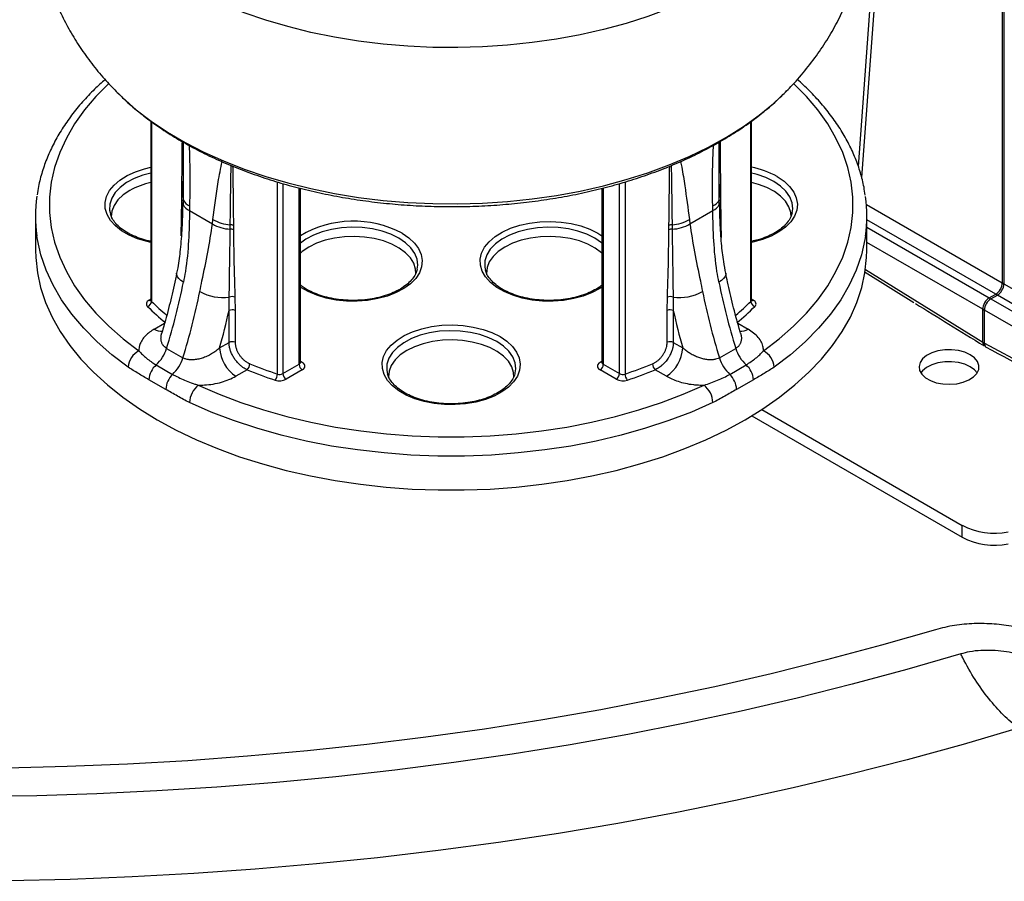
# Model space of a CAD drawing. Units: millimetres. Extents: x 0 to 1277, y 0 to 297.
# Drawn here: x 900 to 904, y 22 to 26 of the extents above; entities that cross this region are included whole.
import ezdxf

# ---------------------------------------------------------------- set-up
doc = ezdxf.new("R2010")
doc.units = ezdxf.units.MM
doc.linetypes.add('SLD-Sólida', pattern=[0])

msp = doc.modelspace()

# ---------------------------------------------------------------- linework, layer by layer
at = {"color": 7, "linetype": 'SLD-Sólida', "lineweight": 25}
for p, q in [((903.8651, 26.3135), (903.7992, 25.4026)), ((904.4301, 26.308), (904.4301, 24.8943)), ((904.4231, 26.3041), (904.4231, 24.8984)), ((900.585, 25.7279), (900.5896, 25.7232)), ((900.7364, 25.5985), (900.7364, 24.8239)), ((903.3367, 24.8239), (903.3367, 25.598)), ((900.8755, 25.3841), (900.876, 25.2578)), ((903.1971, 25.2578), (903.1977, 25.3842)), ((903.1986, 25.2686), (903.1977, 25.3842)), ((901.3836, 24.5539), (901.3836, 25.3081)), ((902.6896, 25.308), (902.6896, 24.5539)), ((900.87, 25.2578), (900.8702, 25.2765)), ((900.8746, 25.2686), (900.8746, 25.2691)), ((900.8761, 25.2576), (900.8757, 25.2379)), ((903.1975, 25.2379), (903.197, 25.2576)), ((903.1986, 25.2691), (903.1986, 25.2686)), ((903.203, 25.2765), (903.2032, 25.2578)), ((900.5594, 25.2027), (900.5608, 25.1968)), ((900.904, 25.2313), (900.9037, 25.2111)), ((900.9037, 25.2111), (901.0028, 25.1539)), ((903.0704, 25.1539), (903.1695, 25.2111)), ((903.1695, 25.2111), (903.1692, 25.2313)), ((900.2366, 25.1873), (900.2366, 25.0403)), ((901.0028, 25.1539), (901.0051, 25.1729)), ((903.0681, 25.1729), (903.0704, 25.1539)), ((903.8366, 25.0403), (903.8366, 25.1873)), ((901.0798, 25.131), (901.08, 25.15)), ((901.0935, 25.1476), (901.0937, 25.1286)), ((902.9795, 25.1286), (902.9797, 25.1476)), ((902.9932, 25.15), (902.9934, 25.131)), ((903.2022, 25.1479), (903.2002, 25.1441)), ((902.1836, 24.9578), (902.1851, 24.9519)), ((903.8288, 24.9441), (904.0399, 24.8135)), ((904.4231, 24.8984), (904.4301, 24.8943)), ((904.4301, 24.8943), (905.0796, 24.5194)), ((901.0746, 24.7784), (901.0757, 24.8365)), ((901.1001, 24.8368), (901.1012, 24.7792)), ((902.972, 24.7792), (902.9731, 24.8368)), ((902.9974, 24.8365), (902.9986, 24.7784)), ((904.3666, 24.8332), (904.3948, 24.8494)), ((904.3666, 24.8332), (904.3737, 24.8291)), ((904.3737, 24.8291), (904.4019, 24.8454)), ((904.3737, 24.8291), (905.1835, 24.3616)), ((904.3948, 24.8494), (904.4019, 24.8454)), ((905.1224, 24.4294), (904.4019, 24.8454)), ((901.0746, 24.6401), (901.0746, 24.7784)), ((901.1012, 24.7792), (901.1012, 24.641)), ((902.972, 24.641), (902.972, 24.7792)), ((902.9986, 24.7784), (902.9986, 24.6401)), ((904.3383, 24.7842), (904.3454, 24.7801)), ((904.3383, 24.6421), (904.3383, 24.7842)), ((905.1552, 24.3126), (904.3454, 24.7801)), ((904.3454, 24.638), (904.3454, 24.7801)), ((900.8044, 24.6148), (900.8751, 24.5739)), ((901.0339, 24.6166), (901.0746, 24.6401)), ((902.9986, 24.6401), (903.0393, 24.6166)), ((903.1981, 24.5739), (903.2688, 24.6148)), ((904.3383, 24.6421), (904.3454, 24.638)), ((904.3454, 24.638), (905.1552, 24.2023)), ((900.7594, 24.5431), (900.8301, 24.5023)), ((901.1532, 24.5222), (901.1046, 24.4942)), ((901.308, 24.5055), (901.3777, 24.5457)), ((901.3919, 24.5212), (901.3221, 24.481)), ((902.751, 24.481), (902.6813, 24.5212)), ((902.6954, 24.5457), (902.7652, 24.5055)), ((902.9686, 24.4942), (902.92, 24.5222)), ((903.243, 24.5023), (903.3137, 24.5431)), ((900.8009, 24.437), (900.7277, 24.4792)), ((901.7594, 24.5099), (901.7608, 24.5041)), ((903.3454, 24.4792), (903.2723, 24.437)), ((903.3812, 24.3495), (904.2488, 23.8486)), ((903.3381, 24.3225), (904.2488, 23.7968)), ((904.2488, 23.7968), (904.2488, 23.8486))]:
    msp.add_line(p, q, dxfattribs=at)
at = {"color": 8, "linetype": 'SLD-Sólida', "lineweight": 25}
for p, q in [((903.8829, 26.3062), (903.814, 25.354)), ((900.7391, 25.5965), (900.7391, 24.8181)), ((903.334, 24.8181), (903.334, 25.5961)), ((900.8761, 25.5081), (900.8757, 25.4188)), ((901.2838, 24.5036), (901.2838, 25.3356)), ((901.308, 25.3285), (901.308, 24.5055)), ((902.7652, 24.5055), (902.7652, 25.3282)), ((902.7894, 25.3356), (902.7894, 24.5036)), ((901.3777, 24.5457), (901.3777, 25.3095)), ((902.6954, 25.3096), (902.6954, 24.5457)), ((900.8678, 25.1015), (900.87, 25.2578)), ((903.8344, 25.2382), (904.4231, 24.8984)), ((904.3948, 24.8494), (903.8366, 25.1717)), ((903.8366, 25.1391), (904.3666, 24.8332)), ((902.6723, 25.1135), (902.6896, 25.1026)), ((904.3383, 24.7842), (903.8366, 25.0738)), ((903.8307, 24.9562), (904.3383, 24.6421)), ((900.7282, 24.8238), (900.7364, 24.8286)), ((903.3367, 24.8286), (903.345, 24.8238)), ((900.7511, 24.6983), (900.7953, 24.7238)), ((903.2777, 24.7239), (903.3221, 24.6983)), ((901.3836, 24.5571), (901.3839, 24.5574)), ((902.6892, 24.5574), (902.6896, 24.5571))]:
    msp.add_line(p, q, dxfattribs=at)
at = {"color": 8, "linetype": 'SLD-Sólida', "lineweight": 25, "flags": 128}
for points in [[(903.536, 27.3055), (903.5805, 27.2485), (903.6185, 27.19), (903.6498, 27.1302), (903.6744, 27.0693), (903.6921, 27.0076), (903.7028, 26.9455), (903.7066, 26.883), (903.7033, 26.8205), (903.693, 26.7583), (903.6757, 26.6966), (903.6516, 26.6357), (903.6207, 26.5758), (903.5831, 26.5172), (903.539, 26.4602), (903.4886, 26.4049), (903.4321, 26.3515), (903.3698, 26.3005), (903.3018, 26.2518), (903.2285, 26.2058), (903.1503, 26.1627), (903.0673, 26.1225), (902.98, 26.0856), (902.8887, 26.0519), (902.7939, 26.0218), (902.6959, 25.9953), (902.5951, 25.9725), (902.492, 25.9535), (902.3869, 25.9384), (902.2804, 25.9273), (902.1729, 25.9202), (902.0647, 25.9171), (901.9565, 25.9181), (901.8486, 25.9231), (901.7415, 25.9322), (901.6356, 25.9452), (901.5314, 25.9621), (901.4294, 25.983), (901.3299, 26.0076), (901.2333, 26.0358), (901.1402, 26.0677), (901.0508, 26.1029), (900.9655, 26.1414), (900.8847, 26.183), (900.8088, 26.2276), (900.7381, 26.2748), (900.6728, 26.3247), (900.6132, 26.3769), (900.5596, 26.4312), (900.5122, 26.4873), (900.4712, 26.5452), (900.4368, 26.6044), (900.4091, 26.6648), (900.3883, 26.7262), (900.3744, 26.7881), (900.3674, 26.8505), (900.3675, 26.913), (900.3746, 26.9753), (900.3887, 27.0373), (900.4097, 27.0986), (900.4375, 27.159), (900.4721, 27.2182), (900.5132, 27.276), (900.5607, 27.3322), (900.585, 27.3577)], [(900.5535, 25.7616), (900.4983, 25.7057), (900.4488, 25.6472), (900.4061, 25.587), (900.3701, 25.5252), (900.3412, 25.4623), (900.3194, 25.3984), (900.3048, 25.3338), (900.2975, 25.2689), (900.2975, 25.2037), (900.3048, 25.1388), (900.3194, 25.0742), (900.3412, 25.0103), (900.3701, 24.9473), (900.4061, 24.8856), (900.4488, 24.8254), (900.4983, 24.7668), (900.5542, 24.7103), (900.6164, 24.6559), (900.6845, 24.604)], [(903.3887, 24.604), (903.4568, 24.6559), (903.5189, 24.7103), (903.5749, 24.7668), (903.6243, 24.8254), (903.6671, 24.8856), (903.703, 24.9473), (903.732, 25.0103), (903.7538, 25.0742), (903.7684, 25.1388), (903.7757, 25.2037), (903.7757, 25.2689), (903.7684, 25.3338), (903.7538, 25.3984), (903.732, 25.4623), (903.703, 25.5252), (903.6671, 25.587), (903.6243, 25.6472), (903.5749, 25.7057), (903.5208, 25.7606)], [(900.5896, 25.7232), (900.6132, 25.7003), (900.6728, 25.6481), (900.7381, 25.5983), (900.8088, 25.551), (900.8847, 25.5064), (900.9655, 25.4648), (901.0508, 25.4263), (901.1402, 25.3911), (901.2333, 25.3593), (901.3299, 25.331), (901.4294, 25.3064), (901.5314, 25.2856), (901.6356, 25.2686), (901.7415, 25.2556), (901.8486, 25.2465), (901.9565, 25.2415), (902.0647, 25.2406), (902.1729, 25.2436), (902.2804, 25.2508), (902.3869, 25.2619), (902.492, 25.277), (902.5951, 25.2959), (902.6959, 25.3187), (902.7939, 25.3453), (902.8887, 25.3754), (902.98, 25.409), (903.0673, 25.446), (903.1503, 25.4861), (903.2285, 25.5293), (903.3018, 25.5753), (903.3698, 25.6239), (903.4321, 25.675), (903.4886, 25.7283), (903.4898, 25.7295)], [(900.7364, 25.0736), (900.7195, 25.0774), (900.6788, 25.0896), (900.6419, 25.1052), (900.6095, 25.1239), (900.5825, 25.1452), (900.5614, 25.1687), (900.5467, 25.1937), (900.5389, 25.2198), (900.538, 25.2462), (900.5441, 25.2724), (900.5571, 25.2978), (900.5766, 25.3217), (900.6022, 25.3436), (900.6333, 25.363), (900.6692, 25.3794), (900.709, 25.3925), (900.7364, 25.399)], [(900.7364, 25.3734), (900.7018, 25.3641), (900.6643, 25.3498), (900.6312, 25.3322), (900.6035, 25.3117), (900.5818, 25.289), (900.5667, 25.2645), (900.5586, 25.239), (900.5577, 25.2131), (900.5594, 25.2027)], [(903.4481, 25.3584), (903.4779, 25.3383), (903.502, 25.3159), (903.52, 25.2915), (903.5312, 25.2659), (903.5356, 25.2396), (903.533, 25.2132), (903.5234, 25.1874), (903.5071, 25.1627), (903.4845, 25.1397), (903.456, 25.119), (903.4224, 25.101), (903.3845, 25.0862), (903.3431, 25.0749), (903.3367, 25.0736)], [(903.5137, 25.2021), (903.5159, 25.2195), (903.5132, 25.2455), (903.5033, 25.2708), (903.4865, 25.2949), (903.4633, 25.3171), (903.4342, 25.3369)], [(902.6896, 24.8801), (902.6803, 24.874), (902.6467, 24.8561), (902.6087, 24.8413), (902.5673, 24.83), (902.5234, 24.8225), (902.478, 24.819), (902.4322, 24.8195), (902.3871, 24.824), (902.3437, 24.8325), (902.3031, 24.8447), (902.2662, 24.8603), (902.2338, 24.879), (902.2067, 24.9003), (902.1856, 24.9238), (902.171, 24.9488), (902.1631, 24.9749), (902.1622, 25.0013), (902.1684, 25.0275), (902.1813, 25.0528), (902.2009, 25.0767), (902.2265, 25.0987), (902.2576, 25.1181), (902.2935, 25.1345), (902.3333, 25.1475), (902.3761, 25.157), (902.4209, 25.1625), (902.4666, 25.164), (902.5122, 25.1615), (902.5565, 25.155), (902.5987, 25.1446), (902.6376, 25.1307), (902.6723, 25.1135), (902.6723, 25.1135)], [(901.8099, 25.0919), (901.7756, 25.1087), (901.7372, 25.1222), (901.6954, 25.1319), (901.6516, 25.1376), (901.6067, 25.1391), (901.562, 25.1365), (901.5185, 25.1298), (901.4775, 25.1192), (901.44, 25.1048), (901.407, 25.0872), (901.3836, 25.0705)], [(902.6584, 25.0919), (902.6242, 25.1087), (902.5857, 25.1222), (902.544, 25.1319), (902.5001, 25.1376), (902.4552, 25.1391), (902.4105, 25.1365), (902.367, 25.1298), (902.326, 25.1192), (902.2885, 25.1048), (902.2555, 25.0872), (902.2278, 25.0668), (902.2061, 25.0441), (902.191, 25.0196), (902.1829, 24.9941), (902.182, 24.9681), (902.1836, 24.9578)], [(900.6379, 24.5332), (900.5674, 24.5869), (900.5031, 24.6432), (900.4453, 24.7017), (900.3941, 24.7622), (900.3498, 24.8245), (900.3127, 24.8884), (900.2827, 24.9535), (900.2602, 25.0196), (900.2451, 25.0864), (900.2427, 25.1018)], [(901.8238, 25.1135), (901.8536, 25.0934), (901.8778, 25.0709), (901.8957, 25.0466), (901.907, 25.021), (901.9114, 24.9947), (901.9087, 24.9683), (901.8992, 24.9424), (901.8829, 24.9177), (901.8602, 24.8948), (901.8318, 24.874), (901.7982, 24.8561), (901.7602, 24.8413), (901.7188, 24.83), (901.6749, 24.8225), (901.6295, 24.819), (901.5837, 24.8195), (901.5386, 24.824), (901.4952, 24.8325), (901.4546, 24.8447), (901.4176, 24.8603), (901.3853, 24.879), (901.3836, 24.8801)], [(901.8894, 24.9571), (901.8917, 24.9746), (901.889, 25.0005), (901.8791, 25.0259), (901.8623, 25.0499), (901.839, 25.0722), (901.8099, 25.0919)], [(902.6896, 25.0705), (902.6875, 25.0722), (902.6584, 25.0919)], [(903.8303, 25.1008), (903.8281, 25.0864), (903.813, 25.0196), (903.7904, 24.9535), (903.7605, 24.8884), (903.7233, 24.8245), (903.6791, 24.7622), (903.6279, 24.7017), (903.57, 24.6432), (903.5057, 24.5869), (903.4353, 24.5332)], [(900.8774, 24.9015), (900.8661, 24.909), (900.8572, 24.9168), (900.8511, 24.9248), (900.8479, 24.9326), (900.8478, 24.9401), (900.8478, 24.9401)], [(903.2254, 24.9401), (903.2254, 24.9401), (903.2253, 24.9326), (903.2221, 24.9248), (903.216, 24.9168), (903.2071, 24.909), (903.1957, 24.9015)], [(902.2342, 24.6441), (902.1999, 24.6609), (902.1614, 24.6744), (902.1197, 24.684), (902.0758, 24.6897), (902.031, 24.6913), (901.9862, 24.6887), (901.9428, 24.682), (901.9018, 24.6713), (901.8643, 24.657), (901.8312, 24.6394), (901.8035, 24.619), (901.7818, 24.5963), (901.7667, 24.5718), (901.7586, 24.5463), (901.7577, 24.5203), (901.7594, 24.5099)], [(902.3137, 24.5093), (902.3159, 24.5268), (902.3132, 24.5527), (902.3033, 24.578), (902.2865, 24.6021), (902.2633, 24.6243), (902.2342, 24.6441)]]:
    msp.add_lwpolyline(points, dxfattribs=at)
at = {"color": 7, "linetype": 'SLD-Sólida', "lineweight": 25, "flags": 128}
for points in [[(903.5082, 25.1836), (903.5069, 25.2031), (903.4991, 25.2279), (903.4844, 25.2517), (903.4633, 25.2738), (903.4363, 25.2937), (903.4042, 25.3108), (903.3677, 25.3247), (903.3367, 25.3331)], [(900.6444, 25.2982), (900.6161, 25.279), (900.5935, 25.2574), (900.5771, 25.234), (900.5675, 25.2093), (900.5649, 25.1841), (900.5653, 25.1786)], [(901.884, 24.9387), (901.8827, 24.9581), (901.8748, 24.983), (901.8601, 25.0068), (901.839, 25.0289), (901.812, 25.0487), (901.7799, 25.0659), (901.7434, 25.0798), (901.7035, 25.0901), (901.6613, 25.0967), (901.6178, 25.0992), (901.5741, 25.0977), (901.5315, 25.0921), (901.4909, 25.0827), (901.4535, 25.0697), (901.4202, 25.0533)], [(902.6896, 25.0271), (902.6875, 25.0289), (902.6606, 25.0487), (902.6284, 25.0659), (902.5919, 25.0798), (902.5521, 25.0901), (902.5098, 25.0967), (902.4663, 25.0992), (902.4227, 25.0977), (902.38, 25.0921), (902.3394, 25.0827), (902.302, 25.0697), (902.2687, 25.0533)], [(900.2366, 25.0403), (900.2375, 25.0077), (900.2446, 24.9425), (900.2587, 24.8778), (900.2799, 24.8136), (900.3081, 24.7504), (900.343, 24.6883), (900.3846, 24.6276), (900.4328, 24.5686), (900.4872, 24.5114), (900.5478, 24.4563), (900.6143, 24.4034), (900.6864, 24.3531), (900.7638, 24.3056), (900.8462, 24.2609), (900.9333, 24.2193), (901.0248, 24.1809), (901.1203, 24.1459), (901.2194, 24.1145), (901.3217, 24.0867), (901.4269, 24.0626), (901.5344, 24.0425), (901.6439, 24.0262), (901.755, 24.014), (901.8672, 24.0058), (901.98, 24.0017), (902.0931, 24.0017), (902.206, 24.0058), (902.3182, 24.014), (902.4292, 24.0262), (902.5388, 24.0425), (902.6463, 24.0626), (902.7514, 24.0867), (902.8538, 24.1145), (902.9529, 24.1459), (903.0483, 24.1809), (903.1398, 24.2193), (903.2269, 24.2609), (903.3094, 24.3056), (903.3868, 24.3531), (903.4589, 24.4034), (903.5253, 24.4563), (903.5859, 24.5114), (903.6404, 24.5686), (903.6885, 24.6276), (903.7302, 24.6883), (903.7651, 24.7504), (903.7932, 24.8136), (903.8144, 24.8778), (903.8286, 24.9425), (903.8357, 25.0077), (903.8366, 25.0403)], [(901.4202, 25.0533), (901.3918, 25.0341), (901.3836, 25.0271)], [(902.2687, 25.0533), (902.2404, 25.0341), (902.2177, 25.0125), (902.2014, 24.989), (902.1918, 24.9644), (902.1892, 24.9392), (902.1895, 24.9337)], [(900.7282, 24.8238), (900.7239, 24.821), (900.7206, 24.8177), (900.7182, 24.8142), (900.7168, 24.8105), (900.7165, 24.8067), (900.7172, 24.803), (900.719, 24.7993), (900.7218, 24.7959)], [(903.3513, 24.7959), (903.3541, 24.7993), (903.3559, 24.803), (903.3567, 24.8067), (903.3564, 24.8105), (903.355, 24.8142), (903.3526, 24.8177), (903.3492, 24.821), (903.345, 24.8238)], [(902.2481, 24.6656), (902.2779, 24.6456), (902.302, 24.6231), (902.32, 24.5988), (902.3312, 24.5732), (902.3356, 24.5469), (902.333, 24.5205), (902.3234, 24.4946), (902.3071, 24.4699), (902.2845, 24.4469), (902.256, 24.4262), (902.2224, 24.4083), (902.1845, 24.3935), (902.1431, 24.3822), (902.0991, 24.3747), (902.0538, 24.3712), (902.008, 24.3717), (901.9629, 24.3762), (901.9195, 24.3847), (901.8788, 24.3968), (901.8419, 24.4125), (901.8095, 24.4312), (901.7825, 24.4525), (901.7614, 24.4759), (901.7467, 24.501), (901.7389, 24.527), (901.738, 24.5535), (901.7441, 24.5797), (901.7571, 24.605), (901.7766, 24.6289), (901.8022, 24.6508), (901.8333, 24.6702), (901.8692, 24.6867), (901.909, 24.6997), (901.9518, 24.7091), (901.9966, 24.7147), (902.0423, 24.7162), (902.0879, 24.7137), (902.1323, 24.7071), (902.1744, 24.6968), (902.2133, 24.6828), (902.2481, 24.6656)], [(902.3082, 24.4908), (902.3069, 24.5103), (902.2991, 24.5352), (902.2844, 24.5589), (902.2633, 24.5811), (902.2363, 24.6009), (902.2042, 24.618), (902.1677, 24.632), (902.1278, 24.6423), (902.0856, 24.6489), (902.0421, 24.6514), (901.9984, 24.6499), (901.9557, 24.6443), (901.9152, 24.6349), (901.8777, 24.6218), (901.8444, 24.6055)], [(901.8444, 24.6055), (901.8161, 24.5863), (901.7935, 24.5646), (901.7771, 24.5412), (901.7675, 24.5166), (901.7649, 24.4914), (901.7653, 24.4859)], [(904.2843, 24.5873), (904.2607, 24.5981), (904.2333, 24.6055), (904.2037, 24.609), (904.1736, 24.6085), (904.1444, 24.604), (904.1178, 24.5957), (904.0953, 24.5842), (904.078, 24.5699), (904.0668, 24.5537), (904.0625, 24.5365), (904.0651, 24.5191), (904.0746, 24.5026), (904.0904, 24.4877), (904.1118, 24.4754), (904.1375, 24.4663), (904.1661, 24.4608), (904.1962, 24.4593), (904.2261, 24.4618), (904.2541, 24.4682), (904.2788, 24.4782), (904.2989, 24.4912), (904.3132, 24.5066), (904.321, 24.5234), (904.3219, 24.5408), (904.3158, 24.5579), (904.3031, 24.5737), (904.2843, 24.5873)], [(901.3919, 24.5212), (901.3975, 24.5253), (901.4015, 24.5301), (901.4034, 24.5352), (901.4033, 24.5405), (901.4011, 24.5456), (901.397, 24.5503), (901.3912, 24.5543), (901.3839, 24.5574)], [(902.6892, 24.5574), (902.682, 24.5543), (902.6761, 24.5503), (902.672, 24.5456), (902.6699, 24.5405), (902.6698, 24.5352), (902.6717, 24.5301), (902.6756, 24.5253), (902.6813, 24.5212)], [(904.2843, 24.5355), (904.2607, 24.5463), (904.2333, 24.5537), (904.2037, 24.5572), (904.1736, 24.5567), (904.1444, 24.5522), (904.1178, 24.5439), (904.0953, 24.5323), (904.078, 24.518), (904.0704, 24.5083)], [(904.3144, 24.5083), (904.3031, 24.5218), (904.2843, 24.5355)], [(900.9414, 24.4558), (901.0313, 24.4164), (901.1254, 24.3806), (901.2234, 24.3483), (901.3248, 24.3197), (901.4291, 24.295), (901.5361, 24.2743), (901.6451, 24.2576), (901.7558, 24.245), (901.8676, 24.2366), (901.9802, 24.2323), (902.093, 24.2323), (902.2055, 24.2366), (902.3174, 24.245), (902.4281, 24.2576), (902.5371, 24.2743), (902.644, 24.295), (902.7484, 24.3197), (902.8498, 24.3483), (902.9478, 24.3806), (903.0419, 24.4164), (903.1318, 24.4558)], [(903.1696, 24.3799), (903.0766, 24.3392), (902.9792, 24.3021), (902.8778, 24.2687), (902.773, 24.2391), (902.665, 24.2136), (902.5544, 24.1921), (902.4416, 24.1748), (902.3271, 24.1618), (902.2114, 24.1531), (902.0949, 24.1487), (901.9782, 24.1487), (901.8618, 24.1531), (901.7461, 24.1618), (901.6316, 24.1748), (901.5188, 24.1921), (901.4082, 24.2136), (901.3002, 24.2391), (901.1953, 24.2687), (901.094, 24.3021), (900.9966, 24.3392), (900.9036, 24.3799)], [(904.1336, 23.3969), (903.8994, 23.3294), (903.662, 23.2658), (903.4216, 23.206), (903.1785, 23.1501), (902.9327, 23.0982), (902.6844, 23.0503), (902.434, 23.0064), (902.1815, 22.9666), (901.9272, 22.9309), (901.6712, 22.8994), (901.4138, 22.872), (901.1552, 22.8488), (900.8955, 22.8297), (900.6351, 22.8149), (900.374, 22.8043), (900.1125, 22.798), (899.8508, 22.7959), (899.5891, 22.798), (899.3276, 22.8043), (899.0665, 22.8149), (898.806, 22.8297), (898.5464, 22.8488), (898.2877, 22.872), (898.0303, 22.8994), (897.7744, 22.9309), (897.5201, 22.9666), (897.2676, 23.0064), (897.0171, 23.0503), (896.7689, 23.0982), (896.5231, 23.1501), (896.2799, 23.206), (896.0395, 23.2658), (895.8022, 23.3294), (895.568, 23.3969)], [(904.2429, 23.2919), (904.0097, 23.2245), (903.7735, 23.1607), (903.5343, 23.1007), (903.2924, 23.0444), (903.0479, 22.9921), (902.801, 22.9435), (902.5519, 22.8989), (902.3007, 22.8583), (902.0478, 22.8216), (901.7932, 22.789), (901.5371, 22.7603), (901.2798, 22.7357), (901.0215, 22.7152), (900.7622, 22.6988), (900.5023, 22.6865), (900.2419, 22.6782), (899.9812, 22.6741), (899.7204, 22.6741), (899.4597, 22.6782), (899.1992, 22.6865), (898.9393, 22.6988), (898.6801, 22.7152), (898.4217, 22.7357), (898.1644, 22.7603), (897.9084, 22.789), (897.6538, 22.8216), (897.4008, 22.8583), (897.1497, 22.8989), (896.9006, 22.9435), (896.6537, 22.9921), (896.4092, 23.0444), (896.1673, 23.1007), (895.9281, 23.1607), (895.6918, 23.2245), (895.4587, 23.2919)], [(904.4923, 22.9708), (904.2533, 22.9004), (904.0112, 22.8338), (903.766, 22.7709), (903.518, 22.7119), (903.2673, 22.6568), (903.0142, 22.6055), (902.7587, 22.5583), (902.5011, 22.515), (902.2416, 22.4758), (901.9803, 22.4406), (901.7175, 22.4095), (901.4534, 22.3825), (901.1881, 22.3596), (900.9218, 22.3409), (900.6547, 22.3263), (900.3871, 22.3158), (900.119, 22.3096), (899.8508, 22.3075), (899.5825, 22.3096), (899.3145, 22.3158), (899.0468, 22.3263), (898.7798, 22.3409), (898.5135, 22.3596), (898.2482, 22.3825), (897.984, 22.4095), (897.7212, 22.4406), (897.46, 22.4758), (897.2004, 22.515), (896.9429, 22.5583), (896.6874, 22.6055), (896.4342, 22.6568), (896.1835, 22.7119), (895.9355, 22.7709), (895.6904, 22.8338), (895.4482, 22.9004), (895.2093, 22.9708)]]:
    msp.add_lwpolyline(points, dxfattribs=at)
at = {"color": 8, "linetype": 'SLD-Sólida', "lineweight": 25}
for centre, radius, start, end in [((903.2653, 25.0303), 0.3756, 60.8855, 79.0446), ((903.2642, 25.0316), 0.3494, 60.8843, 78.0133), ((900.8651, 25.2498), 0.00931, 3.1267, 58.5961), ((900.8653, 25.2685), 0.00935, 3.2601, 58.4786), ((900.9242, 25.2805), 0.0532, 205.2007, 247.7059), ((903.149, 25.2805), 0.0532, 292.2959, 334.7835), ((903.2079, 25.2685), 0.00935, 121.5217, 176.7352), ((903.208, 25.2498), 0.00931, 121.4053, 176.8534), ((900.9239, 25.2602), 0.0531, 204.8476, 247.6368), ((903.1493, 25.2602), 0.0531, 292.3659, 335.129), ((901.6134, 24.7141), 0.4514, 62.2177, 120.5993), ((900.7343, 24.8329), 0.011, 235.7691, 279.6339), ((900.7445, 24.8241), 0.00807, 181.6612, 228.3224), ((901.4385, 25.5226), 0.9927, 225.2144, 230.3042), ((902.6393, 25.5176), 0.9859, 309.6838, 314.803), ((903.3286, 24.8241), 0.00807, 311.6776, 358.3388), ((903.3389, 24.8328), 0.0109, 258.9355, 304.3745), ((900.7835, 24.7488), 0.0601, 237.2925, 273.0503), ((903.2896, 24.7488), 0.0601, 266.9418, 302.7082), ((901.3738, 24.5547), 0.0098, 293.5036, 355.1762), ((902.6993, 24.5547), 0.0098, 184.8238, 246.4964)]:
    msp.add_arc(centre, radius, start, end, dxfattribs=at)
at = {"color": 7, "linetype": 'SLD-Sólida', "lineweight": 25}
for centre, radius, start, end in [((900.8092, 25.0025), 0.3385, 102.4174, 119.1334), ((900.8388, 25.1873), 0.6022, 171.7468, 188.1626), ((903.1734, 25.2465), 0.0256, 340.1805, 0.4645), ((903.2343, 25.1873), 0.6022, 351.7468, 8.1626), ((901.0867, 25.3059), 0.156, 238.4636, 267.5466), ((902.9865, 25.3059), 0.156, 272.4534, 301.5364), ((901.0844, 25.288), 0.157, 238.669, 268.3196), ((901.0816, 25.1002), 0.0309, 66.924, 93.3164), ((901.0814, 25.1193), 0.0307, 66.8772, 92.6289), ((902.9916, 25.1002), 0.0309, 86.6836, 113.076), ((902.9917, 25.1193), 0.0307, 87.3711, 113.1228), ((902.9888, 25.288), 0.157, 271.6804, 301.331), ((898.1134, 25.4531), 2.8185, 342.6963, 348.7145), ((905.9598, 25.4531), 2.8185, 191.2855, 197.3037), ((898.1841, 25.4123), 2.8185, 342.6963, 348.7145), ((901.0498, 25.0482), 0.2133, 241.5313, 276.9842), ((903.0234, 25.0482), 0.2133, 263.0158, 298.4687), ((905.8891, 25.4123), 2.8185, 191.2855, 197.3037), ((900.7138, 24.8201), 0.0254, 288.4768, 355.4808), ((901.0884, 24.8061), 0.0329, 69.175, 112.5149), ((902.9848, 24.8061), 0.0329, 67.4851, 110.825), ((903.3594, 24.8201), 0.0254, 184.5192, 251.5232), ((901.4358, 25.5155), 1.0136, 225.2255, 231.1288), ((898.1947, 25.417), 2.9498, 344.2562, 347.4957), ((901.0888, 24.7506), 0.0312, 66.5536, 117.156), ((902.9844, 24.7506), 0.0312, 62.844, 113.4464), ((905.8784, 25.417), 2.9498, 192.5043, 195.7438), ((902.6374, 25.5155), 1.0136, 308.8712, 314.7745), ((900.7225, 24.5282), 0.0848, 116.6463, 176.6182), ((900.6457, 24.6644), 0.1662, 313.1734, 342.6417), ((901.1874, 24.6236), 0.1537, 182.6055, 237.3945), ((901.0888, 24.6124), 0.0312, 66.5536, 117.156), ((902.8857, 24.6236), 0.1537, 302.6055, 357.3945), ((902.9844, 24.6124), 0.0312, 62.844, 113.4464), ((903.4275, 24.6644), 0.1662, 197.3583, 226.8266), ((903.3506, 24.5282), 0.0848, 3.3818, 63.3537), ((900.7164, 24.6235), 0.1662, 313.1734, 342.6417), ((903.3567, 24.6235), 0.1662, 197.3583, 226.8266), ((900.8194, 24.4736), 0.0919, 130.7771, 176.4617), ((901.1284, 24.5489), 0.0364, 312.8613, 358.5107), ((901.8754, 26.277), 1.8976, 247.6301, 251.5159), ((901.8775, 26.2797), 1.8727, 247.6301, 251.5159), ((901.4085, 24.5471), 0.0307, 182.6055, 237.3945), ((902.6647, 24.5471), 0.0307, 302.6055, 357.3945), ((902.1956, 26.2797), 1.8727, 288.4841, 292.3699), ((902.1978, 26.277), 1.8976, 288.4841, 292.3699), ((902.9447, 24.5489), 0.0364, 181.4893, 227.1387), ((903.2537, 24.4736), 0.0919, 3.5383, 49.2229), ((900.8971, 24.4331), 0.0963, 134.0477, 177.6914), ((901.2425, 24.5043), 0.0414, 319.2128, 359.0354), ((901.2936, 24.5368), 0.0627, 251.5597, 297.0613), ((901.2937, 24.5334), 0.0314, 251.5597, 297.0613), ((901.3387, 24.5069), 0.0307, 182.6055, 237.3945), ((902.7345, 24.5069), 0.0307, 302.6055, 357.3945), ((902.7796, 24.5368), 0.0627, 242.9387, 288.4403), ((902.7794, 24.5334), 0.0314, 242.9387, 288.4403), ((902.8307, 24.5043), 0.0414, 180.9646, 220.7872), ((903.1761, 24.4331), 0.0963, 2.3086, 45.9523), ((901.0055, 24.3765), 0.1019, 128.9717, 178.1249), ((903.0677, 24.3765), 0.1019, 1.8751, 51.0283), ((904.3903, 24.1229), 0.3086, 242.711, 280.9373), ((904.3903, 24.071), 0.3086, 242.711, 280.9373)]:
    msp.add_arc(centre, radius, start, end, dxfattribs=at)
for centre, major_axis, ratio, start_param, end_param in [((904.3948, 24.8821), (0.02, 0.0346), 0.577777, 3.927252, 5.497363), ((904.4018, 24.878), (0.02, 0.0346), 0.577777, 3.927252, 5.497363), ((904.3666, 24.8005), (0.02, 0.0346), 0.577777, 0.785659, 2.35577), ((904.3737, 24.7964), (0.02, 0.0346), 0.577777, 0.785659, 2.35577), ((906.2604, 23.4868), (3.1564, -1.92), 0.007757, 3.940307, 4.064623), ((904.3666, 24.6584), (0.02, 0.0346), 0.57725, 2.356532, 2.999824), ((904.3737, 24.6543), (0.02, 0.0346), 0.57725, 2.356532, 2.999824), ((902.378, 25.728), (3.3261, -1.822), 0.007362, 5.351435, 5.510657)]:
    msp.add_ellipse(centre, major_axis=major_axis, ratio=ratio, start_param=start_param, end_param=end_param, dxfattribs=at)
for points, knots in [([(900.5863, 27.358), (900.579, 27.3508), (900.5489, 27.3215), (900.5015, 27.2659), (900.445, 27.1918), (900.3955, 27.115), (900.3526, 27.0363), (900.3165, 26.9559), (900.2871, 26.8742), (900.2643, 26.7916), (900.2482, 26.7085), (900.2386, 26.6251), (900.2355, 26.5418), (900.2388, 26.459), (900.2483, 26.377), (900.2639, 26.2961), (900.2855, 26.2166), (900.313, 26.1387), (900.3462, 26.0627), (900.3851, 25.9887), (900.4295, 25.9168), (900.4795, 25.8473), (900.5315, 25.7837), (900.5688, 25.7451), (900.586, 25.7274)], [0, 0, 0, 0, 0.016876, 0.069196, 0.120471, 0.170712, 0.219978, 0.268356, 0.31595, 0.362868, 0.40922, 0.455113, 0.500653, 0.545946, 0.591081, 0.636148, 0.681257, 0.726522, 0.772059, 0.817989, 0.864433, 0.911512, 0.95934, 1, 1, 1, 1]), ([(903.489, 25.7298), (903.4973, 25.7379), (903.5282, 25.7683), (903.5761, 25.825), (903.632, 25.8993), (903.6811, 25.9762), (903.7234, 26.0551), (903.7591, 26.1356), (903.788, 26.2174), (903.8102, 26.3), (903.8259, 26.3832), (903.835, 26.4666), (903.8376, 26.5499), (903.8339, 26.6326), (903.8239, 26.7146), (903.8079, 26.7954), (903.7858, 26.8747), (903.7579, 26.9525), (903.7243, 27.0284), (903.685, 27.1023), (903.64, 27.1738), (903.5996, 27.2308), (903.5726, 27.2626), (903.5641, 27.2727)], [0, 0, 0, 0, 0.02035, 0.076225, 0.130982, 0.184635, 0.237251, 0.288927, 0.339771, 0.389902, 0.439435, 0.488486, 0.537169, 0.585595, 0.633858, 0.682056, 0.730309, 0.778738, 0.827467, 0.876625, 0.926344, 0.976751, 1, 1, 1, 1]), ([(900.5376, 25.7787), (900.5223, 25.765), (900.4873, 25.7335), (900.4391, 25.6818), (900.3919, 25.6242), (900.3509, 25.5649), (900.3159, 25.5042), (900.2871, 25.4423), (900.2648, 25.3796), (900.2503, 25.3252), (900.2457, 25.2916), (900.244, 25.2794)], [0, 0, 0, 0, 0.093722, 0.214709, 0.335453, 0.455846, 0.575779, 0.695157, 0.813921, 0.932068, 1, 1, 1, 1]), ([(903.8293, 25.2784), (903.8278, 25.2898), (903.8235, 25.3223), (903.8096, 25.3754), (903.788, 25.4376), (903.76, 25.4988), (903.726, 25.5589), (903.686, 25.6178), (903.64, 25.6751), (903.5902, 25.7292), (903.553, 25.7631), (903.5353, 25.7794)], [0, 0, 0, 0, 0.062917, 0.179647, 0.296724, 0.414294, 0.532436, 0.651163, 0.770433, 0.890163, 1, 1, 1, 1]), ([(900.5909, 25.7227), (900.603, 25.7106), (900.6339, 25.6796), (900.6894, 25.6329), (900.7566, 25.5823), (900.8289, 25.5346), (900.9058, 25.4899), (900.9869, 25.4484), (901.0718, 25.4103), (901.1601, 25.3755), (901.2516, 25.3443), (901.3458, 25.3167), (901.4424, 25.2928), (901.5411, 25.2725), (901.6415, 25.256), (901.7433, 25.2433), (901.846, 25.2343), (901.9495, 25.2292), (902.0532, 25.2279), (902.1568, 25.2304), (902.2601, 25.2368), (902.3625, 25.2469), (902.4639, 25.2609), (902.5637, 25.2786), (902.6617, 25.3), (902.7576, 25.3251), (902.851, 25.3539), (902.9416, 25.3862), (903.029, 25.4221), (903.1129, 25.4614), (903.193, 25.5042), (903.269, 25.5502), (903.3406, 25.5995), (903.4069, 25.6519), (903.4566, 25.6955), (903.4822, 25.7225), (903.4893, 25.7299)], [0, 0, 0, 0, 0.019309, 0.049277, 0.07945, 0.109761, 0.140149, 0.170566, 0.200971, 0.231343, 0.261672, 0.291955, 0.322191, 0.352383, 0.382537, 0.41266, 0.442759, 0.472842, 0.502917, 0.532993, 0.563076, 0.593173, 0.623294, 0.653447, 0.68364, 0.713881, 0.744177, 0.774534, 0.804956, 0.835442, 0.865988, 0.896581, 0.927197, 0.957789, 0.9883, 1, 1, 1, 1]), ([(900.8757, 25.4188), (900.8757, 25.4107), (900.8755, 25.3606), (900.875, 25.3106), (900.8746, 25.2686)], [0, 0, 0, 0, 0.160105, 1, 1, 1, 1]), ([(900.8742, 25.2468), (900.8741, 25.2429), (900.8736, 25.2066), (900.8715, 25.1386), (900.8643, 25.0478), (900.8563, 24.982), (900.849, 24.9481), (900.8473, 24.9402)], [0, 0, 0, 0, 0.038985, 0.364012, 0.664512, 0.921941, 1, 1, 1, 1]), ([(903.2258, 24.9401), (903.2226, 24.9568), (903.2144, 24.9991), (903.2064, 25.0729), (903.2008, 25.1591), (903.1996, 25.2179), (903.1991, 25.2467)], [0, 0, 0, 0, 0.163734, 0.415972, 0.714216, 1, 1, 1, 1]), ([(900.9037, 25.2111), (900.9027, 25.1679), (900.9008, 25.0815), (900.8911, 24.9766), (900.8803, 24.917), (900.8774, 24.9015)], [0, 0, 0, 0, 0.423808, 0.849885, 1, 1, 1, 1]), ([(903.1957, 24.9015), (903.1929, 24.917), (903.1821, 24.9763), (903.1724, 25.0812), (903.1704, 25.1677), (903.1695, 25.2111)], [0, 0, 0, 0, 0.150115, 0.573799, 1, 1, 1, 1]), ([(903.5129, 25.2022), (903.5123, 25.1989), (903.5105, 25.1882), (903.5008, 25.1703), (903.4841, 25.1492), (903.4617, 25.1298), (903.4343, 25.1122), (903.4025, 25.0972), (903.3698, 25.0854), (903.3468, 25.0803), (903.3367, 25.078)], [0, 0, 0, 0, 0.065393, 0.210711, 0.350795, 0.487685, 0.623399, 0.758909, 0.894557, 1, 1, 1, 1]), ([(900.7364, 25.0781), (900.7319, 25.079), (900.7142, 25.0824), (900.6856, 25.0916), (900.652, 25.1054), (900.6229, 25.1219), (900.5986, 25.1402), (900.5798, 25.16), (900.5668, 25.1793), (900.5629, 25.1919), (900.5611, 25.1976)], [0, 0, 0, 0, 0.047976, 0.188188, 0.327972, 0.467265, 0.606138, 0.7449, 0.884219, 1, 1, 1, 1]), ([(900.9481, 24.8607), (900.9512, 24.8761), (900.9631, 24.9348), (900.9846, 25.0328), (900.9967, 25.1134), (901.0028, 25.1539)], [0, 0, 0, 0, 0.150115, 0.573799, 1, 1, 1, 1]), ([(901.0757, 24.8365), (901.0758, 24.8505), (901.0761, 24.8787), (901.0766, 24.9205), (901.0773, 24.9622), (901.0781, 25.0112), (901.079, 25.0676), (901.0795, 25.1099), (901.0798, 25.131)], [0, 0, 0, 0, 0.141043, 0.2821, 0.423187, 0.56428, 0.782135, 1, 1, 1, 1]), ([(901.0937, 25.1286), (901.094, 25.0975), (901.0952, 25.0007), (901.0981, 24.9031), (901.1001, 24.8368)], [0, 0, 0, 0, 0.321629, 1, 1, 1, 1]), ([(902.9731, 24.8368), (902.9743, 24.8752), (902.9775, 24.9729), (902.9787, 25.0698), (902.9795, 25.1286)], [0, 0, 0, 0, 0.392353, 1, 1, 1, 1]), ([(902.9934, 25.131), (902.9937, 25.1065), (902.9943, 25.0574), (902.9956, 24.9838), (902.9965, 24.9225), (902.9972, 24.8735), (902.9973, 24.8488), (902.9974, 24.8365)], [0, 0, 0, 0, 0.252689, 0.505392, 0.752672, 0.876331, 1, 1, 1, 1]), ([(903.0704, 25.1539), (903.0764, 25.1137), (903.0885, 25.0331), (903.11, 24.935), (903.1219, 24.8761), (903.125, 24.8607)], [0, 0, 0, 0, 0.423808, 0.849885, 1, 1, 1, 1]), ([(901.8886, 24.9573), (901.8881, 24.9539), (901.8863, 24.9433), (901.8766, 24.9254), (901.8599, 24.9043), (901.8374, 24.8848), (901.8101, 24.8673), (901.7783, 24.8522), (901.7427, 24.8398), (901.7041, 24.8305), (901.6634, 24.8244), (901.6215, 24.8219), (901.5794, 24.8229), (901.538, 24.8274), (901.4983, 24.8354), (901.4613, 24.8465), (901.4279, 24.8605), (901.4016, 24.8749), (901.3887, 24.8852), (901.3836, 24.8892)], [0, 0, 0, 0, 0.02963, 0.095475, 0.158949, 0.220976, 0.282469, 0.34387, 0.405334, 0.466932, 0.528657, 0.590471, 0.652324, 0.714159, 0.775908, 0.837516, 0.898937, 0.960141, 1, 1, 1, 1]), ([(902.6896, 24.889), (902.6881, 24.8877), (902.6794, 24.88), (902.6583, 24.8674), (902.6269, 24.8522), (902.5912, 24.8398), (902.5527, 24.8304), (902.512, 24.8244), (902.47, 24.8219), (902.4279, 24.8229), (902.3865, 24.8274), (902.3468, 24.8354), (902.3098, 24.8465), (902.2763, 24.8605), (902.2472, 24.8769), (902.2228, 24.8953), (902.204, 24.9151), (902.1911, 24.9344), (902.1871, 24.947), (902.1853, 24.9527)], [0, 0, 0, 0, 0.012915, 0.075283, 0.137557, 0.199895, 0.262368, 0.324971, 0.387664, 0.450397, 0.513111, 0.575738, 0.638222, 0.700516, 0.762591, 0.824478, 0.886317, 0.948403, 1, 1, 1, 1]), ([(900.8478, 24.94), (900.8442, 24.9226), (900.8339, 24.872), (900.8134, 24.7872), (900.7946, 24.718), (900.7838, 24.6826), (900.7834, 24.6811)], [0, 0, 0, 0, 0.204068, 0.593397, 0.982981, 1, 1, 1, 1]), ([(903.2899, 24.681), (903.2879, 24.6876), (903.2756, 24.7282), (903.2559, 24.8024), (903.2371, 24.882), (903.2279, 24.9276), (903.2254, 24.94)], [0, 0, 0, 0, 0.075647, 0.46521, 0.854544, 1, 1, 1, 1]), ([(900.7363, 24.824), (900.7359, 24.8225), (900.7355, 24.8208), (900.7359, 24.8212), (900.7359, 24.8212)], [0, 0, 0, 0, 0.867618, 1, 1, 1, 1]), ([(903.3373, 24.8212), (903.3373, 24.8212), (903.3376, 24.8209), (903.3366, 24.8224), (903.3369, 24.8234), (903.3369, 24.8238)], [0, 0, 0, 0, 0.135608, 0.751369, 1, 1, 1, 1]), ([(900.7511, 24.6983), (900.7439, 24.6938), (900.7296, 24.6848), (900.7117, 24.6688), (900.6972, 24.6508), (900.6887, 24.6333), (900.6847, 24.6176), (900.6846, 24.6086), (900.6845, 24.604)], [0, 0, 0, 0, 0.173643, 0.350626, 0.543682, 0.741586, 0.870018, 1, 1, 1, 1]), ([(903.3887, 24.604), (903.3886, 24.6092), (903.3883, 24.6216), (903.3814, 24.6413), (903.3636, 24.6694), (903.3386, 24.6868), (903.3221, 24.6983)], [0, 0, 0, 0, 0.147121, 0.357534, 0.574559, 1, 1, 1, 1]), ([(900.7833, 24.6813), (900.7833, 24.681), (900.7829, 24.6787), (900.7826, 24.6786), (900.7824, 24.6786)], [0, 0, 0, 0, 0.14491, 1, 1, 1, 1]), ([(903.2906, 24.6789), (903.2906, 24.6787), (903.2905, 24.6784), (903.29, 24.6808), (903.2899, 24.6815)], [0, 0, 0, 0, 0.679917, 1, 1, 1, 1]), ([(900.6845, 24.604), (900.6897, 24.5985), (900.7, 24.5875), (900.7172, 24.5724), (900.735, 24.5588), (900.7496, 24.5491), (900.7575, 24.5443), (900.7594, 24.5431)], [0, 0, 0, 0, 0.247371, 0.495912, 0.746708, 0.936472, 1, 1, 1, 1]), ([(901.0339, 24.6166), (901.0313, 24.6143), (901.0261, 24.6097), (901.0175, 24.6031), (901.0085, 24.5968), (900.9991, 24.5909), (900.9894, 24.5855), (900.9794, 24.5807), (900.969, 24.5763), (900.9587, 24.5726), (900.9485, 24.5697), (900.9386, 24.5674), (900.9285, 24.5658), (900.9195, 24.565), (900.9118, 24.5649), (900.9054, 24.5652), (900.8991, 24.5659), (900.8925, 24.5671), (900.8862, 24.5689), (900.8802, 24.5712), (900.8768, 24.573), (900.8751, 24.5739)], [0, 0, 0, 0, 0.062105, 0.124516, 0.187874, 0.251557, 0.312523, 0.373805, 0.436148, 0.498897, 0.554593, 0.610662, 0.668086, 0.726072, 0.763132, 0.800393, 0.838345, 0.876563, 0.922494, 0.961074, 1, 1, 1, 1]), ([(901.1532, 24.5222), (901.1517, 24.5229), (901.1471, 24.525), (901.141, 24.5285), (901.1343, 24.5329), (901.1286, 24.5371), (901.1225, 24.5423), (901.1164, 24.5479), (901.1107, 24.554), (901.1053, 24.5604), (901.1003, 24.5671), (901.0956, 24.5741), (901.0913, 24.5813), (901.0862, 24.5911), (901.082, 24.6011), (901.0788, 24.6111), (901.0763, 24.621), (901.0748, 24.6308), (901.0746, 24.6378), (901.0746, 24.6401)], [0, 0, 0, 0, 0.036576, 0.110298, 0.14748, 0.200036, 0.252948, 0.306989, 0.361421, 0.413739, 0.466414, 0.520217, 0.574411, 0.626681, 0.732982, 0.78714, 0.839438, 0.945804, 1, 1, 1, 1]), ([(901.1012, 24.641), (901.1012, 24.6392), (901.1013, 24.6355), (901.102, 24.6298), (901.1031, 24.6239), (901.1046, 24.618), (901.1065, 24.612), (901.1088, 24.6061), (901.1115, 24.6002), (901.1146, 24.5943), (901.1192, 24.5867), (901.1244, 24.5795), (901.1303, 24.5728), (901.1364, 24.5664), (901.143, 24.5607), (901.1494, 24.5562), (901.1548, 24.5528), (901.1598, 24.5501), (901.1636, 24.5485), (901.1648, 24.5479)], [0, 0, 0, 0, 0.052547, 0.105451, 0.159477, 0.213891, 0.26629, 0.319045, 0.372925, 0.427195, 0.479465, 0.585761, 0.639914, 0.692284, 0.798802, 0.853075, 0.889507, 0.962952, 1, 1, 1, 1]), ([(902.9083, 24.5479), (902.9102, 24.5487), (902.9138, 24.5503), (902.9192, 24.5533), (902.9246, 24.5567), (902.9298, 24.5606), (902.9349, 24.5648), (902.9397, 24.5694), (902.9444, 24.5744), (902.9487, 24.5796), (902.9541, 24.5869), (902.9588, 24.5946), (902.9628, 24.6025), (902.9662, 24.6105), (902.9688, 24.6185), (902.9704, 24.6257), (902.9714, 24.6314), (902.9719, 24.6363), (902.9719, 24.6398), (902.972, 24.641)], [0, 0, 0, 0, 0.053069, 0.106512, 0.161137, 0.216174, 0.269397, 0.323001, 0.377809, 0.433034, 0.486043, 0.593893, 0.648864, 0.701621, 0.808915, 0.863577, 0.897448, 0.965646, 1, 1, 1, 1]), ([(902.9986, 24.6401), (902.9986, 24.6387), (902.9985, 24.6343), (902.9979, 24.6282), (902.9967, 24.6211), (902.9949, 24.6127), (902.9917, 24.6026), (902.9875, 24.5926), (902.9826, 24.5826), (902.9769, 24.5728), (902.9703, 24.5636), (902.9645, 24.5564), (902.9589, 24.5501), (902.9528, 24.5442), (902.9471, 24.5392), (902.9407, 24.5342), (902.9341, 24.5297), (902.9268, 24.5254), (902.9223, 24.5233), (902.92, 24.5222)], [0, 0, 0, 0, 0.033757, 0.101637, 0.135787, 0.188551, 0.282013, 0.349826, 0.403014, 0.497241, 0.565619, 0.619036, 0.672986, 0.727731, 0.783032, 0.823, 0.890202, 0.944828, 1, 1, 1, 1]), ([(903.1981, 24.5739), (903.1965, 24.5731), (903.1915, 24.5704), (903.1839, 24.5678), (903.1764, 24.5663), (903.1705, 24.5654), (903.1639, 24.5649), (903.156, 24.5649), (903.1478, 24.5655), (903.1393, 24.5666), (903.1306, 24.5682), (903.1217, 24.5705), (903.1128, 24.5732), (903.1037, 24.5765), (903.0945, 24.5804), (903.0853, 24.5848), (903.0763, 24.5897), (903.0678, 24.5948), (903.06, 24.6), (903.0528, 24.6052), (903.0458, 24.6108), (903.0414, 24.6147), (903.0393, 24.6166)], [0, 0, 0, 0, 0.037209, 0.113143, 0.151951, 0.176385, 0.221674, 0.267364, 0.314191, 0.361354, 0.411463, 0.461883, 0.513173, 0.564721, 0.621114, 0.677787, 0.735275, 0.793022, 0.84433, 0.895811, 0.947816, 1, 1, 1, 1]), ([(903.3137, 24.5431), (903.3212, 24.5478), (903.3361, 24.5572), (903.3554, 24.5719), (903.3728, 24.5871), (903.3834, 24.5984), (903.3887, 24.604)], [0, 0, 0, 0, 0.245411, 0.493384, 0.746254, 1, 1, 1, 1]), ([(900.7277, 24.4792), (900.7123, 24.4881), (900.6814, 24.5058), (900.6524, 24.5241), (900.6379, 24.5332)], [0, 0, 0, 0, 0.499546, 1, 1, 1, 1]), ([(901.3842, 24.5512), (901.3842, 24.5512), (901.3845, 24.5508), (901.3835, 24.5522), (901.3838, 24.5534), (901.3838, 24.5538)], [0, 0, 0, 0, 0.08995, 0.693857, 1, 1, 1, 1]), ([(902.6894, 24.554), (902.6892, 24.5528), (902.6889, 24.5511), (902.689, 24.5513), (902.6891, 24.5513)], [0, 0, 0, 0, 0.733554, 1, 1, 1, 1]), ([(903.4353, 24.5332), (903.4208, 24.5241), (903.3918, 24.5058), (903.3609, 24.4881), (903.3454, 24.4792)], [0, 0, 0, 0, 0.49972, 1, 1, 1, 1]), ([(900.8301, 24.5023), (900.8342, 24.5001), (900.8463, 24.4936), (900.8683, 24.483), (900.8965, 24.4711), (900.9212, 24.462), (900.9363, 24.4573), (900.9414, 24.4558)], [0, 0, 0, 0, 0.122724, 0.369948, 0.620311, 0.87307, 1, 1, 1, 1]), ([(900.9414, 24.4558), (900.9502, 24.4558), (900.9718, 24.456), (901.0059, 24.46), (901.0546, 24.4702), (901.0847, 24.4846), (901.1046, 24.4942)], [0, 0, 0, 0, 0.147121, 0.357534, 0.574559, 1, 1, 1, 1]), ([(902.3129, 24.5094), (902.3123, 24.5061), (902.3105, 24.4954), (902.3008, 24.4776), (902.2841, 24.4565), (902.2617, 24.437), (902.2343, 24.4195), (902.2025, 24.4044), (902.167, 24.392), (902.1284, 24.3826), (902.0877, 24.3766), (902.0458, 24.374), (902.0036, 24.375), (901.9622, 24.3796), (901.9226, 24.3875), (901.8856, 24.3987), (901.8521, 24.4127), (901.8229, 24.4291), (901.7986, 24.4475), (901.7798, 24.4672), (901.7668, 24.4866), (901.7629, 24.4991), (901.7611, 24.5048)], [0, 0, 0, 0, 0.024811, 0.079948, 0.133098, 0.185037, 0.23653, 0.287945, 0.339412, 0.390992, 0.442679, 0.49444, 0.546234, 0.598012, 0.649718, 0.701307, 0.752738, 0.803989, 0.855085, 0.90614, 0.9574, 1, 1, 1, 1]), ([(902.9686, 24.4942), (902.9763, 24.4901), (902.9918, 24.4818), (903.0195, 24.4715), (903.0507, 24.4631), (903.081, 24.4582), (903.1083, 24.4559), (903.1239, 24.4558), (903.1318, 24.4558)], [0, 0, 0, 0, 0.173643, 0.350626, 0.543682, 0.741586, 0.870018, 1, 1, 1, 1]), ([(903.1318, 24.4558), (903.1416, 24.4589), (903.1614, 24.4652), (903.19, 24.4766), (903.2178, 24.4889), (903.2346, 24.4978), (903.243, 24.5023)], [0, 0, 0, 0, 0.247303, 0.495348, 0.746468, 1, 1, 1, 1]), ([(900.9036, 24.3799), (900.8861, 24.3892), (900.851, 24.4079), (900.8176, 24.4273), (900.8009, 24.437)], [0, 0, 0, 0, 0.4997202, 1, 1, 1, 1]), ([(903.2723, 24.437), (903.2556, 24.4273), (903.2222, 24.4079), (903.1871, 24.3892), (903.1696, 24.3799)], [0, 0, 0, 0, 0.499546, 1, 1, 1, 1]), ([(904.798, 23.2941), (904.7729, 23.3069), (904.7225, 23.3325), (904.6404, 23.3661), (904.5567, 23.393), (904.4721, 23.4118), (904.3879, 23.4227), (904.3016, 23.4244), (904.2144, 23.4174), (904.1608, 23.4038), (904.1336, 23.3969)], [0, 0, 0, 0, 0.13702, 0.274211, 0.410801, 0.527416, 0.643892, 0.761572, 0.879133, 1, 1, 1, 1]), ([(904.6795, 23.2194), (904.6592, 23.2297), (904.6184, 23.2502), (904.5506, 23.2758), (904.4868, 23.2933), (904.4295, 23.3033), (904.3803, 23.3078), (904.3304, 23.3075), (904.2835, 23.3025), (904.2556, 23.2953), (904.2429, 23.2919)], [0, 0, 0, 0, 0.16752, 0.3354, 0.502133, 0.604532, 0.706825, 0.810204, 0.91344, 1, 1, 1, 1]), ([(904.4923, 22.9708), (904.4708, 22.9886), (904.4273, 23.0246), (904.3642, 23.0964), (904.3044, 23.1799), (904.2652, 23.2475), (904.2458, 23.2861), (904.2429, 23.2919)], [0, 0, 0, 0, 0.234223, 0.475787, 0.712309, 0.956538, 1, 1, 1, 1])]:
    msp.add_open_spline(points, degree=3, knots=knots, dxfattribs=at)
at = {"color": 8, "linetype": 'SLD-Sólida', "lineweight": 25}
for points, knots in [([(900.8702, 25.2765), (900.8707, 25.3414), (900.8713, 25.4194), (900.8723, 25.4972), (900.8725, 25.5102)], [0, 0, 0, 0, 0.832582, 1, 1, 1, 1]), ([(903.1977, 25.3842), (903.1976, 25.3937), (903.1973, 25.4318), (903.197, 25.4729), (903.197, 25.5046), (903.197, 25.5076)], [0, 0, 0, 0, 0.230013, 0.928928, 1, 1, 1, 1]), ([(903.2007, 25.5098), (903.2009, 25.4888), (903.2019, 25.4112), (903.2025, 25.3333), (903.203, 25.2765)], [0, 0, 0, 0, 0.270285, 1, 1, 1, 1]), ([(900.9015, 25.4933), (900.9018, 25.4881), (900.9038, 25.4528), (900.9048, 25.3653), (900.9043, 25.2837), (900.904, 25.2313)], [0, 0, 0, 0, 0.05858, 0.395521, 1, 1, 1, 1]), ([(903.1692, 25.2313), (903.1683, 25.2893), (903.1669, 25.3758), (903.1713, 25.4649), (903.1728, 25.4943)], [0, 0, 0, 0, 0.670614, 1, 1, 1, 1]), ([(901.0051, 25.1729), (901.0118, 25.2276), (901.0222, 25.313), (901.0385, 25.3942), (901.0443, 25.4234)], [0, 0, 0, 0, 0.640477, 1, 1, 1, 1]), ([(903.0298, 25.4233), (903.0315, 25.4153), (903.0388, 25.3814), (903.0516, 25.2979), (903.0616, 25.2218), (903.0681, 25.1729)], [0, 0, 0, 0, 0.099975, 0.4221, 1, 1, 1, 1]), ([(901.08, 25.15), (901.0806, 25.1979), (901.0816, 25.2743), (901.0829, 25.3598), (901.0837, 25.3973), (901.0839, 25.4063)], [0, 0, 0, 0, 0.55944, 0.893845, 1, 1, 1, 1]), ([(901.0903, 25.4038), (901.0907, 25.3758), (901.092, 25.2903), (901.0929, 25.205), (901.0935, 25.1476)], [0, 0, 0, 0, 0.32688, 1, 1, 1, 1]), ([(902.9797, 25.1476), (902.9804, 25.2132), (902.9812, 25.2986), (902.9825, 25.3842), (902.9828, 25.404)], [0, 0, 0, 0, 0.768684, 1, 1, 1, 1]), ([(902.9893, 25.4066), (902.9894, 25.4048), (902.9903, 25.3613), (902.9916, 25.2758), (902.9926, 25.1919), (902.9932, 25.15)], [0, 0, 0, 0, 0.021211, 0.5106, 1, 1, 1, 1]), ([(903.2032, 25.2578), (903.2034, 25.227), (903.2039, 25.1724), (903.2052, 25.1183), (903.2057, 25.0948)], [0, 0, 0, 0, 0.563747, 1, 1, 1, 1]), ([(900.8044, 24.6148), (900.8013, 24.6168), (900.7967, 24.6198), (900.7918, 24.6249), (900.7889, 24.6285), (900.7863, 24.6326), (900.784, 24.6372), (900.782, 24.643), (900.7806, 24.649), (900.7799, 24.6555), (900.7799, 24.6622), (900.7806, 24.6691), (900.7818, 24.6755), (900.783, 24.6795), (900.7834, 24.6811)], [0, 0, 0, 0, 0.136837, 0.206272, 0.277023, 0.321569, 0.404135, 0.487433, 0.572803, 0.658786, 0.750141, 0.842062, 0.935568, 1, 1, 1, 1]), ([(903.2897, 24.681), (903.2904, 24.6788), (903.2917, 24.6741), (903.2929, 24.6668), (903.2934, 24.6591), (903.2929, 24.6513), (903.2917, 24.6447), (903.2899, 24.6391), (903.2879, 24.6345), (903.2853, 24.6301), (903.2821, 24.6256), (903.2782, 24.6215), (903.2737, 24.6178), (903.2704, 24.6158), (903.2688, 24.6148)], [0, 0, 0, 0, 0.085187, 0.186865, 0.289225, 0.394057, 0.499916, 0.567573, 0.635598, 0.704882, 0.774653, 0.858506, 0.928936, 1, 1, 1, 1])]:
    msp.add_open_spline(points, degree=3, knots=knots, dxfattribs=at)

doc.saveas('drawing.dxf')
